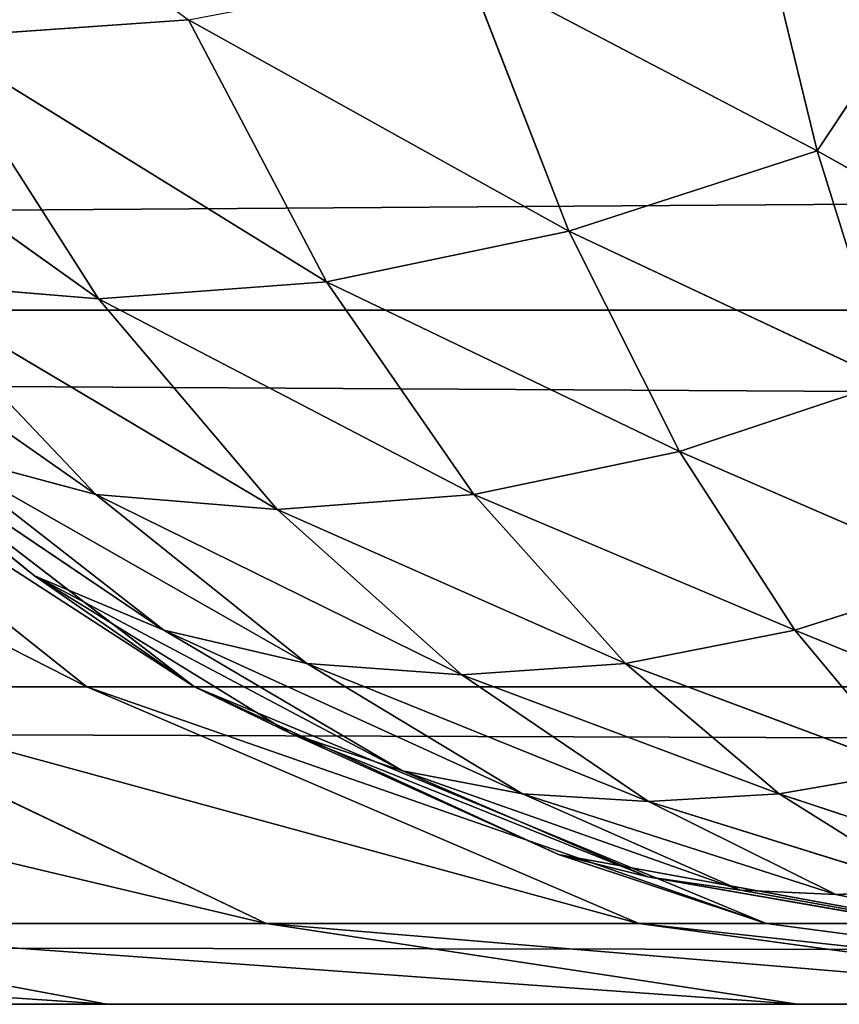
# Model space of a CAD drawing. Extents: x 0 to 1119, y 0 to 1000.
# Drawn here: x 73 to 75, y 0 to 2 of the extents above; entities that cross this region are included whole.
import ezdxf

# ---------------------------------------------------------------- set-up
doc = ezdxf.new("R2010")
doc.units = 0
doc.header["$LTSCALE"] = 25.4
doc.layers.get('0').update_dxf_attribs({"color": 13, "linetype": 'CONTINUOUS'})

# ---------------------------------------------------------------- blocks, each defined once
blk = doc.blocks.new('GRUPUJ_1')
at = {"color": 0}
for p, q in [((75.7106, 3, 0.8038), (75.1529, 2.1602, 1.443)), ((75.7106, 3, 0.8038), (75.1529, 2.1602, 1.443)), ((75.1529, 2.1602, 1.443), (74.9883, 2.8364, 0.9643)), ((75.1529, 2.1602, 1.443), (74.9883, 2.8364, 0.9643)), ((75.1529, 2.1602, 1.443), (74.2647, 2.6262, 1.3059)), ((74.2647, 2.6262, 1.3059), (74.5246, 1.957, 1.7973)), ((74.2647, 2.6262, 1.3059), (74.5246, 1.957, 1.7973)), ((75.1529, 2.1602, 1.443), (74.2647, 2.6262, 1.3059)), ((73.5611, 2.4926, 1.7667), (72.9105, 2.4467, 2.3339)), ((73.5611, 2.4926, 1.7667), (72.9105, 2.4467, 2.3339)), ((73.5611, 2.4926, 1.7667), (73.9105, 1.8292, 2.2391)), ((73.5611, 2.4926, 1.7667), (74.5246, 1.957, 1.7973)), ((73.5611, 2.4926, 1.7667), (74.5246, 1.957, 1.7973)), ((73.5611, 2.4926, 1.7667), (73.9105, 1.8292, 2.2391)), ((72.3433, 2.4926, 2.9845), (73.3336, 1.7855, 2.757)), ((72.3433, 2.4926, 2.9845), (73.3336, 1.7855, 2.757)), ((72.9105, 2.4467, 2.3339), (73.3336, 1.7855, 2.757)), ((72.9105, 2.4467, 2.3339), (73.9105, 1.8292, 2.2391)), ((72.9105, 2.4467, 2.3339), (73.9105, 1.8292, 2.2391)), ((72.9105, 2.4467, 2.3339), (73.3336, 1.7855, 2.757)), ((74.5246, 1.957, 1.7973), (75.1529, 2.1602, 1.443)), ((74.5246, 1.957, 1.7973), (75.1529, 2.1602, 1.443)), ((75.8695, 1.7574, 1.7574), (75.1529, 2.1602, 1.443)), ((75.8695, 1.7574, 1.7574), (75.1529, 2.1602, 1.443)), ((75.3353, 1.5759, 1.9915), (75.1529, 2.1602, 1.443)), ((75.3353, 1.5759, 1.9915), (75.1529, 2.1602, 1.443)), ((72.3739, 1.957, 3.948), (73.3271, 1.2902, 3.7068)), ((72.3739, 1.957, 3.948), (73.3271, 1.2902, 3.7068)), ((73.9105, 1.8292, 2.2391), (74.5246, 1.957, 1.7973)), ((73.9105, 1.8292, 2.2391), (74.5246, 1.957, 1.7973)), ((75.3353, 1.5759, 1.9915), (74.5246, 1.957, 1.7973)), ((74.8047, 1.3997, 2.3415), (74.5246, 1.957, 1.7973)), ((75.3353, 1.5759, 1.9915), (74.5246, 1.957, 1.7973)), ((74.8047, 1.3997, 2.3415), (74.5246, 1.957, 1.7973)), ((73.3271, 1.2902, 3.7068), (72.8156, 1.8292, 3.3339)), ((72.8156, 1.8292, 3.3339), (73.3336, 1.7855, 2.757)), ((73.7862, 1.253, 3.2096), (72.8156, 1.8292, 3.3339)), ((73.3271, 1.2902, 3.7068), (72.8156, 1.8292, 3.3339)), ((73.7862, 1.253, 3.2096), (72.8156, 1.8292, 3.3339)), ((72.8156, 1.8292, 3.3339), (73.3336, 1.7855, 2.757)), ((73.3336, 1.7855, 2.757), (73.9105, 1.8292, 2.2391)), ((73.3336, 1.7855, 2.757), (73.9105, 1.8292, 2.2391)), ((74.8047, 1.3997, 2.3415), (73.9105, 1.8292, 2.2391)), ((74.8047, 1.3997, 2.3415), (73.9105, 1.8292, 2.2391)), ((74.2834, 1.2902, 2.7505), (73.9105, 1.8292, 2.2391)), ((74.2834, 1.2902, 2.7505), (73.9105, 1.8292, 2.2391)), ((74.2834, 1.2902, 2.7505), (73.3336, 1.7855, 2.757)), ((74.2834, 1.2902, 2.7505), (73.3336, 1.7855, 2.757)), ((73.7862, 1.253, 3.2096), (73.3336, 1.7855, 2.757)), ((73.7862, 1.253, 3.2096), (73.3336, 1.7855, 2.757)), ((37.2236, 1.7574, 491.2964), (213.5953, 1.7574, 498.0792)), ((37.2236, 1.7574, 491.2964), (213.5953, 1.7574, 498.0792)), ((73.304, 0.8038, 22.0706), (72.1037, 1.7574, 21.7489)), ((73.304, 0.8038, 22.0706), (72.1037, 1.7574, 21.7489)), ((72.3339, 1.7574, 5.2929), (73.1717, 1.0847, 4.9536)), ((73.5766, 0.8038, 5.5), (72.3339, 1.7574, 5.2929)), ((72.3339, 1.7574, 5.2929), (73.1717, 1.0847, 4.9536)), ((73.5766, 0.8038, 5.5), (72.3339, 1.7574, 5.2929)), ((73.5766, 0.8038, 20), (72.3339, 1.7574, 20)), ((73.5766, 0.8038, 20), (72.3339, 1.7574, 20)), ((72.568, 1.5759, 4.7587), (73.1717, 1.0847, 4.9536)), ((72.568, 1.5759, 4.7587), (73.1717, 1.0847, 4.9536)), ((72.568, 1.5759, 4.7587), (73.4985, 0.9472, 4.5196)), ((72.568, 1.5759, 4.7587), (73.4985, 0.9472, 4.5196)), ((74.8047, 1.3997, 2.3415), (75.3353, 1.5759, 1.9915)), ((74.8047, 1.3997, 2.3415), (75.3353, 1.5759, 1.9915)), ((73.3271, 1.2902, 3.7068), (72.9181, 1.3997, 4.2281)), ((73.3271, 1.2902, 3.7068), (72.9181, 1.3997, 4.2281)), ((73.8609, 0.8625, 4.0911), (72.9181, 1.3997, 4.2281)), ((72.9181, 1.3997, 4.2281), (73.4985, 0.9472, 4.5196)), ((73.8609, 0.8625, 4.0911), (72.9181, 1.3997, 4.2281)), ((72.9181, 1.3997, 4.2281), (73.4985, 0.9472, 4.5196)), ((74.2834, 1.2902, 2.7505), (74.8047, 1.3997, 2.3415)), ((74.2834, 1.2902, 2.7505), (74.8047, 1.3997, 2.3415)), ((75.5302, 1.0847, 2.5951), (74.8047, 1.3997, 2.3415)), ((75.5302, 1.0847, 2.5951), (74.8047, 1.3997, 2.3415)), ((75.0962, 0.9472, 2.9219), (74.8047, 1.3997, 2.3415)), ((75.0962, 0.9472, 2.9219), (74.8047, 1.3997, 2.3415)), ((73.3271, 1.2902, 3.7068), (73.8609, 0.8625, 4.0911)), ((73.3271, 1.2902, 3.7068), (73.8609, 0.8625, 4.0911)), ((73.3271, 1.2902, 3.7068), (74.2531, 0.8339, 3.6766)), ((73.3271, 1.2902, 3.7068), (74.2531, 0.8339, 3.6766)), ((73.3271, 1.2902, 3.7068), (73.7862, 1.253, 3.2096)), ((73.3271, 1.2902, 3.7068), (73.7862, 1.253, 3.2096)), ((73.7862, 1.253, 3.2096), (74.2834, 1.2902, 2.7505)), ((73.7862, 1.253, 3.2096), (74.2834, 1.2902, 2.7505)), ((74.6676, 0.8625, 3.2844), (74.2834, 1.2902, 2.7505)), ((75.0962, 0.9472, 2.9219), (74.2834, 1.2902, 2.7505)), ((75.0962, 0.9472, 2.9219), (74.2834, 1.2902, 2.7505)), ((74.6676, 0.8625, 3.2844), (74.2834, 1.2902, 2.7505)), ((74.6676, 0.8625, 3.2844), (73.7862, 1.253, 3.2096)), ((74.6676, 0.8625, 3.2844), (73.7862, 1.253, 3.2096)), ((74.2531, 0.8339, 3.6766), (73.7862, 1.253, 3.2096)), ((74.2531, 0.8339, 3.6766), (73.7862, 1.253, 3.2096)), ((73.1717, 1.0847, 4.9536), (73.8184, 0.6861, 5.1576)), ((73.1717, 1.0847, 4.9536), (74.1033, 0.5908, 4.8172)), ((73.5766, 0.8038, 5.5), (73.1717, 1.0847, 4.9536)), ((73.1717, 1.0847, 4.9536), (73.8184, 0.6861, 5.1576)), ((73.1717, 1.0847, 4.9536), (73.4985, 0.9472, 4.5196)), ((73.1717, 1.0847, 4.9536), (74.1033, 0.5908, 4.8172)), ((73.1717, 1.0847, 4.9536), (73.4985, 0.9472, 4.5196)), ((73.5766, 0.8038, 5.5), (73.1717, 1.0847, 4.9536)), ((75.5302, 1.0847, 2.5951), (75.0962, 0.9472, 2.9219)), ((75.5302, 1.0847, 2.5951), (75.0962, 0.9472, 2.9219)), ((73.4985, 0.9472, 4.5196), (74.1033, 0.5908, 4.8172)), ((73.4985, 0.9472, 4.5196), (74.4069, 0.5327, 4.4797)), ((73.4985, 0.9472, 4.5196), (73.8609, 0.8625, 4.0911)), ((73.4985, 0.9472, 4.5196), (73.8609, 0.8625, 4.0911)), ((73.4985, 0.9472, 4.5196), (74.1033, 0.5908, 4.8172)), ((73.4985, 0.9472, 4.5196), (74.4069, 0.5327, 4.4797)), ((75.0962, 0.9472, 2.9219), (74.6676, 0.8625, 3.2844)), ((75.0962, 0.9472, 2.9219), (74.6676, 0.8625, 3.2844)), ((75.3938, 0.5908, 3.5267), (75.0962, 0.9472, 2.9219)), ((75.7342, 0.6861, 3.2418), (75.0962, 0.9472, 2.9219)), ((75.7342, 0.6861, 3.2418), (75.0962, 0.9472, 2.9219)), ((75.3938, 0.5908, 3.5267), (75.0962, 0.9472, 2.9219)), ((74.2531, 0.8339, 3.6766), (73.8609, 0.8625, 4.0911)), ((73.8609, 0.8625, 4.0911), (74.4069, 0.5327, 4.4797)), ((74.7259, 0.5132, 4.1493), (73.8609, 0.8625, 4.0911)), ((74.2531, 0.8339, 3.6766), (73.8609, 0.8625, 4.0911)), ((74.7259, 0.5132, 4.1493), (73.8609, 0.8625, 4.0911)), ((73.8609, 0.8625, 4.0911), (74.4069, 0.5327, 4.4797)), ((74.6676, 0.8625, 3.2844), (74.2531, 0.8339, 3.6766)), ((74.6676, 0.8625, 3.2844), (74.2531, 0.8339, 3.6766)), ((75.0563, 0.5327, 3.8303), (74.6676, 0.8625, 3.2844)), ((75.3938, 0.5908, 3.5267), (74.6676, 0.8625, 3.2844)), ((75.3938, 0.5908, 3.5267), (74.6676, 0.8625, 3.2844)), ((75.0563, 0.5327, 3.8303), (74.6676, 0.8625, 3.2844)), ((74.2531, 0.8339, 3.6766), (75.0563, 0.5327, 3.8303)), ((74.2531, 0.8339, 3.6766), (74.7259, 0.5132, 4.1493)), ((74.2531, 0.8339, 3.6766), (74.7259, 0.5132, 4.1493)), ((74.2531, 0.8339, 3.6766), (75.0563, 0.5327, 3.8303)), ((37.3064, 0.8038, 490.0565), (213.608, 0.8038, 496.8366)), ((37.3064, 0.8038, 490.0565), (213.608, 0.8038, 496.8366)), ((73.758, 0.2044, 24.7235), (72.5048, 0.8038, 24)), ((73.304, 0.8038, 22.0706), (72.5048, 0.8038, 24)), ((73.304, 0.8038, 22.0706), (72.5048, 0.8038, 24)), ((73.758, 0.2044, 24.7235), (72.5048, 0.8038, 24)), ((73.5766, 0.8038, 20), (73.304, 0.8038, 22.0706)), ((74.7018, 0.2044, 22.4451), (73.304, 0.8038, 22.0706)), ((74.7018, 0.2044, 22.4451), (73.304, 0.8038, 22.0706)), ((73.5766, 0.8038, 20), (73.304, 0.8038, 22.0706)), ((75.0237, 0.2044, 5.7412), (73.5766, 0.8038, 5.5)), ((73.5766, 0.8038, 5.5), (74.4977, 0.3792, 5.368)), ((73.5766, 0.8038, 5.5), (73.8184, 0.6861, 5.1576)), ((73.5766, 0.8038, 5.5), (74.4977, 0.3792, 5.368)), ((73.5766, 0.8038, 5.5), (73.8184, 0.6861, 5.1576)), ((73.5766, 0.8038, 5.5), (73.5766, 0.8038, 20)), ((75.0237, 0.2044, 5.7412), (73.5766, 0.8038, 5.5)), ((75.0237, 0.2044, 20), (73.5766, 0.8038, 20)), ((73.5766, 0.8038, 5.5), (73.5766, 0.8038, 20)), ((75.0237, 0.2044, 20), (73.5766, 0.8038, 20)), ((74.1033, 0.5908, 4.8172), (73.8184, 0.6861, 5.1576)), ((73.8184, 0.6861, 5.1576), (74.4977, 0.3792, 5.368)), ((73.8184, 0.6861, 5.1576), (74.7244, 0.3231, 5.1181)), ((74.1033, 0.5908, 4.8172), (73.8184, 0.6861, 5.1576)), ((73.8184, 0.6861, 5.1576), (74.4977, 0.3792, 5.368)), ((73.8184, 0.6861, 5.1576), (74.7244, 0.3231, 5.1181)), ((74.4069, 0.5327, 4.4797), (74.1033, 0.5908, 4.8172)), ((74.1033, 0.5908, 4.8172), (74.7244, 0.3231, 5.1181)), ((74.1033, 0.5908, 4.8172), (74.959, 0.2891, 4.8693)), ((74.1033, 0.5908, 4.8172), (74.959, 0.2891, 4.8693)), ((74.4069, 0.5327, 4.4797), (74.1033, 0.5908, 4.8172)), ((74.1033, 0.5908, 4.8172), (74.7244, 0.3231, 5.1181)), ((75.3938, 0.5908, 3.5267), (75.0563, 0.5327, 3.8303)), ((75.3938, 0.5908, 3.5267), (75.0563, 0.5327, 3.8303)), ((74.7259, 0.5132, 4.1493), (74.4069, 0.5327, 4.4797)), ((74.4069, 0.5327, 4.4797), (74.959, 0.2891, 4.8693)), ((74.4069, 0.5327, 4.4797), (75.2001, 0.2777, 4.6235)), ((74.4069, 0.5327, 4.4797), (74.959, 0.2891, 4.8693)), ((74.4069, 0.5327, 4.4797), (75.2001, 0.2777, 4.6235)), ((74.7259, 0.5132, 4.1493), (74.4069, 0.5327, 4.4797)), ((75.0563, 0.5327, 3.8303), (74.7259, 0.5132, 4.1493)), ((75.0563, 0.5327, 3.8303), (74.7259, 0.5132, 4.1493)), ((75.0563, 0.5327, 3.8303), (75.4459, 0.2891, 4.3825)), ((75.0563, 0.5327, 3.8303), (75.6947, 0.3231, 4.1478)), ((75.0563, 0.5327, 3.8303), (75.4459, 0.2891, 4.3825)), ((75.0563, 0.5327, 3.8303), (75.6947, 0.3231, 4.1478)), ((75.4459, 0.2891, 4.3825), (74.7259, 0.5132, 4.1493)), ((74.7259, 0.5132, 4.1493), (75.2001, 0.2777, 4.6235)), ((75.4459, 0.2891, 4.3825), (74.7259, 0.5132, 4.1493)), ((74.7259, 0.5132, 4.1493), (75.2001, 0.2777, 4.6235)), ((75.0237, 0.2044, 5.7412), (74.4977, 0.3792, 5.368)), ((75.0237, 0.2044, 5.7412), (74.4977, 0.3792, 5.368)), ((74.4977, 0.3792, 5.368), (76.5766, 0, 6)), ((74.4977, 0.3792, 5.368), (76.5766, 0, 6)), ((74.4977, 0.3792, 5.368), (74.7244, 0.3231, 5.1181)), ((74.4977, 0.3792, 5.368), (74.7244, 0.3231, 5.1181)), ((74.7244, 0.3231, 5.1181), (74.959, 0.2891, 4.8693)), ((76.5766, 0, 6), (74.7244, 0.3231, 5.1181)), ((74.7244, 0.3231, 5.1181), (74.959, 0.2891, 4.8693)), ((76.5766, 0, 6), (74.7244, 0.3231, 5.1181)), ((74.959, 0.2891, 4.8693), (75.2001, 0.2777, 4.6235)), ((76.5766, 0, 6), (74.959, 0.2891, 4.8693)), ((76.5766, 0, 6), (74.959, 0.2891, 4.8693)), ((74.959, 0.2891, 4.8693), (75.2001, 0.2777, 4.6235)), ((75.2001, 0.2777, 4.6235), (75.4459, 0.2891, 4.3825)), ((75.2001, 0.2777, 4.6235), (75.4459, 0.2891, 4.3825)), ((76.5766, 0, 6), (75.2001, 0.2777, 4.6235)), ((76.5766, 0, 6), (75.2001, 0.2777, 4.6235)), ((154.8888, 0, 492.6834), (37.4028, 0.2044, 488.6126)), ((213.6228, 0.2044, 495.3896), (37.4028, 0.2044, 488.6126)), ((154.8888, 0, 492.6834), (37.4028, 0.2044, 488.6126)), ((213.6228, 0.2044, 495.3896), (37.4028, 0.2044, 488.6126)), ((73.758, 0.2044, 24.7235), (72.2567, 0.2044, 26.6801)), ((73.3548, 0, 27.7782), (72.2567, 0.2044, 26.6801)), ((73.758, 0.2044, 24.7235), (72.2567, 0.2044, 26.6801)), ((73.3548, 0, 27.7782), (72.2567, 0.2044, 26.6801)), ((74.7018, 0.2044, 22.4451), (73.758, 0.2044, 24.7235)), ((75.1029, 0, 25.5), (73.758, 0.2044, 24.7235)), ((74.7018, 0.2044, 22.4451), (73.758, 0.2044, 24.7235)), ((75.1029, 0, 25.5), (73.758, 0.2044, 24.7235)), ((75.0237, 0.2044, 20), (74.7018, 0.2044, 22.4451)), ((76.2018, 0, 22.847), (74.7018, 0.2044, 22.4451)), ((76.2018, 0, 22.847), (74.7018, 0.2044, 22.4451)), ((75.0237, 0.2044, 20), (74.7018, 0.2044, 22.4451)), ((76.5766, 0, 6), (75.0237, 0.2044, 5.7412)), ((76.5766, 0, 6), (75.0237, 0.2044, 5.7412)), ((76.5766, 0, 20), (75.0237, 0.2044, 20)), ((75.0237, 0.2044, 5.7412), (75.0237, 0.2044, 20)), ((75.0237, 0.2044, 5.7412), (75.0237, 0.2044, 20)), ((76.5766, 0, 20), (75.0237, 0.2044, 20)), ((154.8888, 0, 492.6834), (37.5062, 0, 487.0632)), ((154.8888, 0, 492.6834), (37.5062, 0, 487.0632)), ((71.0766, 0, 29.5263), (73.3548, 0, 27.7782)), ((71.0766, 0, 29.5263), (73.3548, 0, 27.7782)), ((73.3548, 0, 27.7782), (75.1029, 0, 25.5)), ((73.3548, 0, 27.7782), (75.1029, 0, 25.5)), ((75.1029, 0, 25.5), (76.2018, 0, 22.847)), ((75.1029, 0, 25.5), (76.2018, 0, 22.847))]:
    blk.add_line(p, q, dxfattribs=at)
at = {"color": 7}
mesh = blk.add_polyface(dxfattribs=at)
corners = [(73.5611, 2.4926, 1.7667), (72.9105, 2.4467, 2.3339), (72.5398, 3.2456, 1.9633)]
mesh.append_faces([[corners[k] for k in face] for face in [(0, 1, 2)]], dxfattribs={"color": 7})
mesh = blk.add_polyface(dxfattribs=at)
corners = [(37.2236, 1.7574, 491.2964), (213.5855, 3, 499.0326), (37.1601, 3, 492.2478), (213.5953, 1.7574, 498.0792)]
mesh.append_faces([[corners[k] for k in face] for face in [(0, 1, 2), (1, 0, 3)]], dxfattribs={"vtx0": -1, "color": 7})
mesh = blk.add_polyface(dxfattribs=at)
corners = [(75.7106, 3, 0.8038), (75.1529, 2.1602, 1.443), (74.9883, 2.8364, 0.9643)]
mesh.append_faces([[corners[k] for k in face] for face in [(0, 1, 2)]], dxfattribs={"color": 7})
mesh = blk.add_polyface(dxfattribs=at)
corners = [(75.8695, 1.7574, 1.7574), (75.1529, 2.1602, 1.443), (75.7106, 3, 0.8038)]
mesh.append_faces([[corners[k] for k in face] for face in [(0, 1, 2)]], dxfattribs={"color": 7})
mesh = blk.add_polyface(dxfattribs=at)
corners = [(75.1529, 2.1602, 1.443), (74.2647, 2.6262, 1.3059), (74.9883, 2.8364, 0.9643)]
mesh.append_faces([[corners[k] for k in face] for face in [(0, 1, 2)]], dxfattribs={"color": 7})
mesh = blk.add_polyface(dxfattribs=at)
corners = [(74.5246, 1.957, 1.7973), (73.5611, 2.4926, 1.7667), (74.2647, 2.6262, 1.3059)]
mesh.append_faces([[corners[k] for k in face] for face in [(0, 1, 2)]], dxfattribs={"color": 7})
mesh = blk.add_polyface(dxfattribs=at)
corners = [(75.1529, 2.1602, 1.443), (74.5246, 1.957, 1.7973), (74.2647, 2.6262, 1.3059)]
mesh.append_faces([[corners[k] for k in face] for face in [(0, 1, 2)]], dxfattribs={"color": 7})
mesh = blk.add_polyface(dxfattribs=at)
corners = [(72.9105, 2.4467, 2.3339), (73.5611, 2.4926, 1.7667), (73.9105, 1.8292, 2.2391)]
mesh.append_faces([[corners[k] for k in face] for face in [(0, 1, 2)]], dxfattribs={"color": 7})
mesh = blk.add_polyface(dxfattribs=at)
corners = [(74.5246, 1.957, 1.7973), (73.9105, 1.8292, 2.2391), (73.5611, 2.4926, 1.7667)]
mesh.append_faces([[corners[k] for k in face] for face in [(0, 1, 2)]], dxfattribs={"color": 7})
mesh = blk.add_polyface(dxfattribs=at)
corners = [(72.8156, 1.8292, 3.3339), (72.3433, 2.4926, 2.9845), (73.3336, 1.7855, 2.757)]
mesh.append_faces([[corners[k] for k in face] for face in [(0, 1, 2)]], dxfattribs={"color": 7})
mesh = blk.add_polyface(dxfattribs=at)
corners = [(72.3433, 2.4926, 2.9845), (72.9105, 2.4467, 2.3339), (73.3336, 1.7855, 2.757)]
mesh.append_faces([[corners[k] for k in face] for face in [(0, 1, 2)]], dxfattribs={"color": 7})
mesh = blk.add_polyface(dxfattribs=at)
corners = [(73.3336, 1.7855, 2.757), (72.9105, 2.4467, 2.3339), (73.9105, 1.8292, 2.2391)]
mesh.append_faces([[corners[k] for k in face] for face in [(0, 1, 2)]], dxfattribs={"color": 7})
mesh = blk.add_polyface(dxfattribs=at)
corners = [(75.3353, 1.5759, 1.9915), (74.5246, 1.957, 1.7973), (75.1529, 2.1602, 1.443)]
mesh.append_faces([[corners[k] for k in face] for face in [(0, 1, 2)]], dxfattribs={"color": 7})
mesh = blk.add_polyface(dxfattribs=at)
corners = [(75.8695, 1.7574, 1.7574), (75.3353, 1.5759, 1.9915), (75.1529, 2.1602, 1.443)]
mesh.append_faces([[corners[k] for k in face] for face in [(0, 1, 2)]], dxfattribs={"color": 7})
mesh = blk.add_polyface(dxfattribs=at)
corners = [(72.9181, 1.3997, 4.2281), (72.3739, 1.957, 3.948), (73.3271, 1.2902, 3.7068)]
mesh.append_faces([[corners[k] for k in face] for face in [(0, 1, 2)]], dxfattribs={"color": 7})
mesh = blk.add_polyface(dxfattribs=at)
corners = [(72.3739, 1.957, 3.948), (72.8156, 1.8292, 3.3339), (73.3271, 1.2902, 3.7068)]
mesh.append_faces([[corners[k] for k in face] for face in [(0, 1, 2)]], dxfattribs={"color": 7})
mesh = blk.add_polyface(dxfattribs=at)
corners = [(74.8047, 1.3997, 2.3415), (73.9105, 1.8292, 2.2391), (74.5246, 1.957, 1.7973)]
mesh.append_faces([[corners[k] for k in face] for face in [(0, 1, 2)]], dxfattribs={"color": 7})
mesh = blk.add_polyface(dxfattribs=at)
corners = [(74.8047, 1.3997, 2.3415), (74.5246, 1.957, 1.7973), (75.3353, 1.5759, 1.9915)]
mesh.append_faces([[corners[k] for k in face] for face in [(0, 1, 2)]], dxfattribs={"color": 7})
mesh = blk.add_polyface(dxfattribs=at)
corners = [(73.3271, 1.2902, 3.7068), (72.8156, 1.8292, 3.3339), (73.7862, 1.253, 3.2096)]
mesh.append_faces([[corners[k] for k in face] for face in [(0, 1, 2)]], dxfattribs={"color": 7})
mesh = blk.add_polyface(dxfattribs=at)
corners = [(72.8156, 1.8292, 3.3339), (73.3336, 1.7855, 2.757), (73.7862, 1.253, 3.2096)]
mesh.append_faces([[corners[k] for k in face] for face in [(0, 1, 2)]], dxfattribs={"color": 7})
mesh = blk.add_polyface(dxfattribs=at)
corners = [(73.3336, 1.7855, 2.757), (73.9105, 1.8292, 2.2391), (74.2834, 1.2902, 2.7505)]
mesh.append_faces([[corners[k] for k in face] for face in [(0, 1, 2)]], dxfattribs={"color": 7})
mesh = blk.add_polyface(dxfattribs=at)
corners = [(74.2834, 1.2902, 2.7505), (73.9105, 1.8292, 2.2391), (74.8047, 1.3997, 2.3415)]
mesh.append_faces([[corners[k] for k in face] for face in [(0, 1, 2)]], dxfattribs={"color": 7})
mesh = blk.add_polyface(dxfattribs=at)
corners = [(73.7862, 1.253, 3.2096), (73.3336, 1.7855, 2.757), (74.2834, 1.2902, 2.7505)]
mesh.append_faces([[corners[k] for k in face] for face in [(0, 1, 2)]], dxfattribs={"color": 7})
mesh = blk.add_polyface(dxfattribs=at)
corners = [(213.608, 0.8038, 496.8366), (37.2236, 1.7574, 491.2964), (37.3064, 0.8038, 490.0565), (213.5953, 1.7574, 498.0792)]
mesh.append_faces([[corners[k] for k in face] for face in [(0, 1, 2), (1, 0, 3)]], dxfattribs={"vtx0": -1, "color": 7})
mesh = blk.add_polyface(dxfattribs=at)
corners = [(73.304, 0.8038, 22.0706), (71.4286, 1.7574, 23.3787), (72.1037, 1.7574, 21.7489), (72.5048, 0.8038, 24)]
mesh.append_faces([[corners[k] for k in face] for face in [(0, 1, 2), (1, 0, 3)]], dxfattribs={"vtx0": -1, "color": 7})
mesh = blk.add_polyface(dxfattribs=at)
corners = [(73.5766, 0.8038, 20), (72.1037, 1.7574, 21.7489), (72.3339, 1.7574, 20), (73.304, 0.8038, 22.0706)]
mesh.append_faces([[corners[k] for k in face] for face in [(0, 1, 2), (1, 0, 3)]], dxfattribs={"vtx0": -1, "color": 7})
mesh = blk.add_polyface(dxfattribs=at)
corners = [(72.3339, 1.7574, 5.2929), (72.568, 1.5759, 4.7587), (73.1717, 1.0847, 4.9536)]
mesh.append_faces([[corners[k] for k in face] for face in [(0, 1, 2)]], dxfattribs={"color": 7})
mesh = blk.add_polyface(dxfattribs=at)
corners = [(73.5766, 0.8038, 5.5), (72.3339, 1.7574, 5.2929), (73.1717, 1.0847, 4.9536)]
mesh.append_faces([[corners[k] for k in face] for face in [(0, 1, 2)]], dxfattribs={"color": 7})
mesh = blk.add_polyface(dxfattribs=at)
corners = [(73.5766, 0.8038, 5.5), (72.3339, 1.7574, 20), (72.3339, 1.7574, 5.2929), (73.5766, 0.8038, 20)]
mesh.append_faces([[corners[k] for k in face] for face in [(0, 1, 2), (1, 0, 3)]], dxfattribs={"vtx0": -1, "color": 7})
mesh = blk.add_polyface(dxfattribs=at)
corners = [(73.1717, 1.0847, 4.9536), (72.568, 1.5759, 4.7587), (73.4985, 0.9472, 4.5196)]
mesh.append_faces([[corners[k] for k in face] for face in [(0, 1, 2)]], dxfattribs={"color": 7})
mesh = blk.add_polyface(dxfattribs=at)
corners = [(72.568, 1.5759, 4.7587), (72.9181, 1.3997, 4.2281), (73.4985, 0.9472, 4.5196)]
mesh.append_faces([[corners[k] for k in face] for face in [(0, 1, 2)]], dxfattribs={"color": 7})
mesh = blk.add_polyface(dxfattribs=at)
corners = [(75.5302, 1.0847, 2.5951), (74.8047, 1.3997, 2.3415), (75.3353, 1.5759, 1.9915)]
mesh.append_faces([[corners[k] for k in face] for face in [(0, 1, 2)]], dxfattribs={"color": 7})
mesh = blk.add_polyface(dxfattribs=at)
corners = [(72.9181, 1.3997, 4.2281), (73.3271, 1.2902, 3.7068), (73.8609, 0.8625, 4.0911)]
mesh.append_faces([[corners[k] for k in face] for face in [(0, 1, 2)]], dxfattribs={"color": 7})
mesh = blk.add_polyface(dxfattribs=at)
corners = [(73.4985, 0.9472, 4.5196), (72.9181, 1.3997, 4.2281), (73.8609, 0.8625, 4.0911)]
mesh.append_faces([[corners[k] for k in face] for face in [(0, 1, 2)]], dxfattribs={"color": 7})
mesh = blk.add_polyface(dxfattribs=at)
corners = [(75.0962, 0.9472, 2.9219), (74.2834, 1.2902, 2.7505), (74.8047, 1.3997, 2.3415)]
mesh.append_faces([[corners[k] for k in face] for face in [(0, 1, 2)]], dxfattribs={"color": 7})
mesh = blk.add_polyface(dxfattribs=at)
corners = [(75.0962, 0.9472, 2.9219), (74.8047, 1.3997, 2.3415), (75.5302, 1.0847, 2.5951)]
mesh.append_faces([[corners[k] for k in face] for face in [(0, 1, 2)]], dxfattribs={"color": 7})
mesh = blk.add_polyface(dxfattribs=at)
corners = [(73.8609, 0.8625, 4.0911), (73.3271, 1.2902, 3.7068), (74.2531, 0.8339, 3.6766)]
mesh.append_faces([[corners[k] for k in face] for face in [(0, 1, 2)]], dxfattribs={"color": 7})
mesh = blk.add_polyface(dxfattribs=at)
corners = [(73.3271, 1.2902, 3.7068), (73.7862, 1.253, 3.2096), (74.2531, 0.8339, 3.6766)]
mesh.append_faces([[corners[k] for k in face] for face in [(0, 1, 2)]], dxfattribs={"color": 7})
mesh = blk.add_polyface(dxfattribs=at)
corners = [(74.6676, 0.8625, 3.2844), (73.7862, 1.253, 3.2096), (74.2834, 1.2902, 2.7505)]
mesh.append_faces([[corners[k] for k in face] for face in [(0, 1, 2)]], dxfattribs={"color": 7})
mesh = blk.add_polyface(dxfattribs=at)
corners = [(74.6676, 0.8625, 3.2844), (74.2834, 1.2902, 2.7505), (75.0962, 0.9472, 2.9219)]
mesh.append_faces([[corners[k] for k in face] for face in [(0, 1, 2)]], dxfattribs={"color": 7})
mesh = blk.add_polyface(dxfattribs=at)
corners = [(74.2531, 0.8339, 3.6766), (73.7862, 1.253, 3.2096), (74.6676, 0.8625, 3.2844)]
mesh.append_faces([[corners[k] for k in face] for face in [(0, 1, 2)]], dxfattribs={"color": 7})
mesh = blk.add_polyface(dxfattribs=at)
corners = [(73.8184, 0.6861, 5.1576), (73.1717, 1.0847, 4.9536), (74.1033, 0.5908, 4.8172)]
mesh.append_faces([[corners[k] for k in face] for face in [(0, 1, 2)]], dxfattribs={"color": 7})
mesh = blk.add_polyface(dxfattribs=at)
corners = [(73.5766, 0.8038, 5.5), (73.1717, 1.0847, 4.9536), (73.8184, 0.6861, 5.1576)]
mesh.append_faces([[corners[k] for k in face] for face in [(0, 1, 2)]], dxfattribs={"color": 7})
mesh = blk.add_polyface(dxfattribs=at)
corners = [(73.1717, 1.0847, 4.9536), (73.4985, 0.9472, 4.5196), (74.1033, 0.5908, 4.8172)]
mesh.append_faces([[corners[k] for k in face] for face in [(0, 1, 2)]], dxfattribs={"color": 7})
mesh = blk.add_polyface(dxfattribs=at)
corners = [(75.7342, 0.6861, 3.2418), (75.0962, 0.9472, 2.9219), (75.5302, 1.0847, 2.5951)]
mesh.append_faces([[corners[k] for k in face] for face in [(0, 1, 2)]], dxfattribs={"color": 7})
mesh = blk.add_polyface(dxfattribs=at)
corners = [(73.4985, 0.9472, 4.5196), (73.8609, 0.8625, 4.0911), (74.4069, 0.5327, 4.4797)]
mesh.append_faces([[corners[k] for k in face] for face in [(0, 1, 2)]], dxfattribs={"color": 7})
mesh = blk.add_polyface(dxfattribs=at)
corners = [(74.1033, 0.5908, 4.8172), (73.4985, 0.9472, 4.5196), (74.4069, 0.5327, 4.4797)]
mesh.append_faces([[corners[k] for k in face] for face in [(0, 1, 2)]], dxfattribs={"color": 7})
mesh = blk.add_polyface(dxfattribs=at)
corners = [(75.3938, 0.5908, 3.5267), (74.6676, 0.8625, 3.2844), (75.0962, 0.9472, 2.9219)]
mesh.append_faces([[corners[k] for k in face] for face in [(0, 1, 2)]], dxfattribs={"color": 7})
mesh = blk.add_polyface(dxfattribs=at)
corners = [(75.3938, 0.5908, 3.5267), (75.0962, 0.9472, 2.9219), (75.7342, 0.6861, 3.2418)]
mesh.append_faces([[corners[k] for k in face] for face in [(0, 1, 2)]], dxfattribs={"color": 7})
mesh = blk.add_polyface(dxfattribs=at)
corners = [(74.4069, 0.5327, 4.4797), (73.8609, 0.8625, 4.0911), (74.7259, 0.5132, 4.1493)]
mesh.append_faces([[corners[k] for k in face] for face in [(0, 1, 2)]], dxfattribs={"color": 7})
mesh = blk.add_polyface(dxfattribs=at)
corners = [(74.7259, 0.5132, 4.1493), (73.8609, 0.8625, 4.0911), (74.2531, 0.8339, 3.6766)]
mesh.append_faces([[corners[k] for k in face] for face in [(0, 1, 2)]], dxfattribs={"color": 7})
mesh = blk.add_polyface(dxfattribs=at)
corners = [(75.0563, 0.5327, 3.8303), (74.2531, 0.8339, 3.6766), (74.6676, 0.8625, 3.2844)]
mesh.append_faces([[corners[k] for k in face] for face in [(0, 1, 2)]], dxfattribs={"color": 7})
mesh = blk.add_polyface(dxfattribs=at)
corners = [(75.0563, 0.5327, 3.8303), (74.6676, 0.8625, 3.2844), (75.3938, 0.5908, 3.5267)]
mesh.append_faces([[corners[k] for k in face] for face in [(0, 1, 2)]], dxfattribs={"color": 7})
mesh = blk.add_polyface(dxfattribs=at)
corners = [(74.7259, 0.5132, 4.1493), (74.2531, 0.8339, 3.6766), (75.0563, 0.5327, 3.8303)]
mesh.append_faces([[corners[k] for k in face] for face in [(0, 1, 2)]], dxfattribs={"color": 7})
mesh = blk.add_polyface(dxfattribs=at)
corners = [(213.6228, 0.2044, 495.3896), (37.3064, 0.8038, 490.0565), (37.4028, 0.2044, 488.6126), (213.608, 0.8038, 496.8366)]
mesh.append_faces([[corners[k] for k in face] for face in [(0, 1, 2), (1, 0, 3)]], dxfattribs={"vtx0": -1, "color": 7})
mesh = blk.add_polyface(dxfattribs=at)
corners = [(73.758, 0.2044, 24.7235), (71.2334, 0.8038, 25.6569), (72.5048, 0.8038, 24), (72.2567, 0.2044, 26.6801)]
mesh.append_faces([[corners[k] for k in face] for face in [(0, 1, 2), (1, 0, 3)]], dxfattribs={"vtx0": -1, "color": 7})
mesh = blk.add_polyface(dxfattribs=at)
corners = [(74.7018, 0.2044, 22.4451), (72.5048, 0.8038, 24), (73.304, 0.8038, 22.0706), (73.758, 0.2044, 24.7235)]
mesh.append_faces([[corners[k] for k in face] for face in [(0, 1, 2), (1, 0, 3)]], dxfattribs={"vtx0": -1, "color": 7})
mesh = blk.add_polyface(dxfattribs=at)
corners = [(75.0237, 0.2044, 20), (73.304, 0.8038, 22.0706), (73.5766, 0.8038, 20), (74.7018, 0.2044, 22.4451)]
mesh.append_faces([[corners[k] for k in face] for face in [(0, 1, 2), (1, 0, 3)]], dxfattribs={"vtx0": -1, "color": 7})
mesh = blk.add_polyface(dxfattribs=at)
corners = [(75.0237, 0.2044, 5.7412), (73.5766, 0.8038, 5.5), (74.4977, 0.3792, 5.368)]
mesh.append_faces([[corners[k] for k in face] for face in [(0, 1, 2)]], dxfattribs={"color": 7})
mesh = blk.add_polyface(dxfattribs=at)
corners = [(73.5766, 0.8038, 5.5), (73.8184, 0.6861, 5.1576), (74.4977, 0.3792, 5.368)]
mesh.append_faces([[corners[k] for k in face] for face in [(0, 1, 2)]], dxfattribs={"color": 7})
mesh = blk.add_polyface(dxfattribs=at)
corners = [(75.0237, 0.2044, 5.7412), (73.5766, 0.8038, 20), (73.5766, 0.8038, 5.5), (75.0237, 0.2044, 20)]
mesh.append_faces([[corners[k] for k in face] for face in [(0, 1, 2), (1, 0, 3)]], dxfattribs={"vtx0": -1, "color": 7})
mesh = blk.add_polyface(dxfattribs=at)
corners = [(73.8184, 0.6861, 5.1576), (74.1033, 0.5908, 4.8172), (74.7244, 0.3231, 5.1181)]
mesh.append_faces([[corners[k] for k in face] for face in [(0, 1, 2)]], dxfattribs={"color": 7})
mesh = blk.add_polyface(dxfattribs=at)
corners = [(74.4977, 0.3792, 5.368), (73.8184, 0.6861, 5.1576), (74.7244, 0.3231, 5.1181)]
mesh.append_faces([[corners[k] for k in face] for face in [(0, 1, 2)]], dxfattribs={"color": 7})
mesh = blk.add_polyface(dxfattribs=at)
corners = [(74.7244, 0.3231, 5.1181), (74.1033, 0.5908, 4.8172), (74.959, 0.2891, 4.8693)]
mesh.append_faces([[corners[k] for k in face] for face in [(0, 1, 2)]], dxfattribs={"color": 7})
mesh = blk.add_polyface(dxfattribs=at)
corners = [(74.959, 0.2891, 4.8693), (74.1033, 0.5908, 4.8172), (74.4069, 0.5327, 4.4797)]
mesh.append_faces([[corners[k] for k in face] for face in [(0, 1, 2)]], dxfattribs={"color": 7})
mesh = blk.add_polyface(dxfattribs=at)
corners = [(75.6947, 0.3231, 4.1478), (75.0563, 0.5327, 3.8303), (75.3938, 0.5908, 3.5267)]
mesh.append_faces([[corners[k] for k in face] for face in [(0, 1, 2)]], dxfattribs={"color": 7})
mesh = blk.add_polyface(dxfattribs=at)
corners = [(74.959, 0.2891, 4.8693), (74.4069, 0.5327, 4.4797), (75.2001, 0.2777, 4.6235)]
mesh.append_faces([[corners[k] for k in face] for face in [(0, 1, 2)]], dxfattribs={"color": 7})
mesh = blk.add_polyface(dxfattribs=at)
corners = [(75.2001, 0.2777, 4.6235), (74.4069, 0.5327, 4.4797), (74.7259, 0.5132, 4.1493)]
mesh.append_faces([[corners[k] for k in face] for face in [(0, 1, 2)]], dxfattribs={"color": 7})
mesh = blk.add_polyface(dxfattribs=at)
corners = [(75.4459, 0.2891, 4.3825), (74.7259, 0.5132, 4.1493), (75.0563, 0.5327, 3.8303)]
mesh.append_faces([[corners[k] for k in face] for face in [(0, 1, 2)]], dxfattribs={"color": 7})
mesh = blk.add_polyface(dxfattribs=at)
corners = [(75.4459, 0.2891, 4.3825), (75.0563, 0.5327, 3.8303), (75.6947, 0.3231, 4.1478)]
mesh.append_faces([[corners[k] for k in face] for face in [(0, 1, 2)]], dxfattribs={"color": 7})
mesh = blk.add_polyface(dxfattribs=at)
corners = [(75.2001, 0.2777, 4.6235), (74.7259, 0.5132, 4.1493), (75.4459, 0.2891, 4.3825)]
mesh.append_faces([[corners[k] for k in face] for face in [(0, 1, 2)]], dxfattribs={"color": 7})
mesh = blk.add_polyface(dxfattribs=at)
corners = [(76.5766, 0, 6), (75.0237, 0.2044, 5.7412), (74.4977, 0.3792, 5.368)]
mesh.append_faces([[corners[k] for k in face] for face in [(0, 1, 2)]], dxfattribs={"color": 7})
mesh = blk.add_polyface(dxfattribs=at)
corners = [(76.5766, 0, 6), (74.4977, 0.3792, 5.368), (74.7244, 0.3231, 5.1181)]
mesh.append_faces([[corners[k] for k in face] for face in [(0, 1, 2)]], dxfattribs={"color": 7})
mesh = blk.add_polyface(dxfattribs=at)
corners = [(76.5766, 0, 6), (74.7244, 0.3231, 5.1181), (74.959, 0.2891, 4.8693)]
mesh.append_faces([[corners[k] for k in face] for face in [(0, 1, 2)]], dxfattribs={"color": 7})
mesh = blk.add_polyface(dxfattribs=at)
corners = [(76.5766, 0, 6), (74.959, 0.2891, 4.8693), (75.2001, 0.2777, 4.6235)]
mesh.append_faces([[corners[k] for k in face] for face in [(0, 1, 2)]], dxfattribs={"color": 7})
mesh = blk.add_polyface(dxfattribs=at)
corners = [(76.5766, 0, 6), (75.2001, 0.2777, 4.6235), (75.4459, 0.2891, 4.3825)]
mesh.append_faces([[corners[k] for k in face] for face in [(0, 1, 2)]], dxfattribs={"color": 7})
mesh = blk.add_polyface(dxfattribs=at)
corners = [(154.8888, 0, 492.6834), (37.4028, 0.2044, 488.6126), (37.5062, 0, 487.0632)]
mesh.append_faces([[corners[k] for k in face] for face in [(0, 1, 2)]], dxfattribs={"color": 7})
mesh = blk.add_polyface(dxfattribs=at)
corners = [(213.6228, 0.2044, 495.3896), (37.4028, 0.2044, 488.6126), (154.8888, 0, 492.6834)]
mesh.append_faces([[corners[k] for k in face] for face in [(0, 1, 2)]], dxfattribs={"color": 7})
mesh = blk.add_polyface(dxfattribs=at)
corners = [(73.3548, 0, 27.7782), (70.3001, 0.2044, 28.1814), (72.2567, 0.2044, 26.6801), (71.0766, 0, 29.5263)]
mesh.append_faces([[corners[k] for k in face] for face in [(0, 1, 2), (1, 0, 3)]], dxfattribs={"vtx0": -1, "color": 7})
mesh = blk.add_polyface(dxfattribs=at)
corners = [(75.1029, 0, 25.5), (72.2567, 0.2044, 26.6801), (73.758, 0.2044, 24.7235), (73.3548, 0, 27.7782)]
mesh.append_faces([[corners[k] for k in face] for face in [(0, 1, 2), (1, 0, 3)]], dxfattribs={"vtx0": -1, "color": 7})
mesh = blk.add_polyface(dxfattribs=at)
corners = [(76.2018, 0, 22.847), (73.758, 0.2044, 24.7235), (74.7018, 0.2044, 22.4451), (75.1029, 0, 25.5)]
mesh.append_faces([[corners[k] for k in face] for face in [(0, 1, 2), (1, 0, 3)]], dxfattribs={"vtx0": -1, "color": 7})
mesh = blk.add_polyface(dxfattribs=at)
corners = [(76.5766, 0, 20), (74.7018, 0.2044, 22.4451), (75.0237, 0.2044, 20), (76.2018, 0, 22.847)]
mesh.append_faces([[corners[k] for k in face] for face in [(0, 1, 2), (1, 0, 3)]], dxfattribs={"vtx0": -1, "color": 7})
mesh = blk.add_polyface(dxfattribs=at)
corners = [(76.5766, 0, 6), (75.0237, 0.2044, 20), (75.0237, 0.2044, 5.7412), (76.5766, 0, 20)]
mesh.append_faces([[corners[k] for k in face] for face in [(0, 1, 2), (1, 0, 3)]], dxfattribs={"vtx0": -1, "color": 7})
mesh = blk.add_polyface(dxfattribs=at)
corners = [(1041.9959, 0, 6), (76.5766, 0, 20), (76.5766, 0, 6), (1041.9959, 0, 20), (76.2018, 0, 22.847), (1042.3708, 0, 22.847), (75.1029, 0, 25.5), (1043.4697, 0, 25.5), (73.3548, 0, 27.7782), (1045.2178, 0, 27.7782), (71.0766, 0, 29.5263), (1047.4959, 0, 29.5263), (68.4236, 0, 30.6252), (1050.1489, 0, 30.6252), (65.5766, 0, 31), (1052.9959, 0, 31), (53.5928, 0, 31.1184), (54.559, 0, 31), (1064.0136, 0, 31), (1064.9797, 0, 31.1184), (52.6839, 0, 31.4667), (1065.8886, 0, 31.4667), (51.886, 0, 32.0242), (1066.6865, 0, 32.0242), (51.2464, 0, 32.7579), (1067.3261, 0, 32.7579), (50.8029, 0, 33.6244), (1067.7696, 0, 33.6244), (50.5819, 0, 34.5724), (1067.9906, 0, 34.5724), (5.9656, 0, 449.5037), (1112.5259, 0, 448.6506), (1112.6096, 0, 449.5034), (1112.6211, 0, 449.6386), (6.0279, 0, 457.3123), (1112.6211, 0, 456.6387), (1110.8935, 0, 464.369), (7.8701, 0, 464.9007), (1107.424, 0, 471.4899), (11.395, 0, 471.8687), (1102.401, 0, 477.6147), (16.4167, 0, 477.8487), (1096.0971, 0, 482.411), (22.6703, 0, 482.5253), (1088.8545, 0, 485.6185), (29.826, 0, 485.6518), (1081.0663, 0, 487.0632), (37.5062, 0, 487.0632), (389.8728, 0, 490.6657), (154.8888, 0, 492.6834), (272.3998, 0, 493.8848), (728.6997, 0, 490.6657), (963.6837, 0, 492.6834), (846.1727, 0, 493.8848), (396.3632, 0, 491.1817), (722.2093, 0, 491.1817), (402.5219, 0, 493.294), (716.0507, 0, 493.294), (407.9626, 0, 496.8702), (710.6099, 0, 496.8702), (412.3443, 0, 501.686), (706.2282, 0, 501.686), (415.3922, 0, 507.4395), (703.1803, 0, 507.4395), (416.915, 0, 513.7697), (701.6575, 0, 513.7697), (432.1182, 0, 619.2999), (686.4543, 0, 619.2999), (454.1517, 0, 723.6181), (664.4208, 0, 723.6181), (482.9223, 0, 826.2827), (635.6502, 0, 826.2827), (485.8884, 0, 833.0271), (632.6841, 0, 833.0271), (490.2377, 0, 838.9741), (628.3348, 0, 838.9741), (495.7661, 0, 843.8446), (622.8064, 0, 843.8446), (502.2138, 0, 847.4097), (616.3587, 0, 847.4097), (509.2782, 0, 849.5022), (609.2943, 0, 849.5022), (542.5372, 0, 853.499), (576.0354, 0, 853.499)]
mesh.append_faces([[corners[k] for k in face] for face in [(0, 1, 2), (14, 16, 17), (49, 48, 50), (51, 52, 53), (82, 81, 83)]], dxfattribs={"vtx0": -1, "color": 7})
mesh.append_faces([[corners[k] for k in face] for face in [(1, 3, 4), (4, 5, 6), (6, 7, 8), (8, 9, 10), (10, 11, 12), (12, 13, 14), (16, 19, 20), (20, 21, 22), (22, 23, 24), (24, 25, 26), (26, 27, 28), (28, 29, 30), (30, 33, 34), (34, 36, 37), (37, 38, 39), (39, 40, 41), (41, 42, 43), (43, 44, 45), (45, 46, 47), (47, 48, 49), (54, 55, 56), (56, 57, 58), (58, 59, 60), (60, 61, 62), (62, 63, 64), (64, 65, 66), (66, 67, 68), (68, 69, 70), (70, 71, 72), (72, 73, 74), (74, 75, 76), (76, 77, 78), (78, 79, 80), (80, 81, 82)]], dxfattribs={"vtx0": -1, "vtx1": -1, "color": 7})
mesh.append_faces([[corners[k] for k in face] for face in [(16, 14, 15), (47, 46, 48), (46, 51, 48)]], dxfattribs={"vtx0": -1, "vtx1": -1, "vtx2": -1, "color": 7})
mesh.append_faces([[corners[k] for k in face] for face in [(1, 0, 3), (4, 3, 5), (6, 5, 7), (8, 7, 9), (10, 9, 11), (12, 11, 13), (14, 13, 15), (16, 15, 18), (16, 18, 19), (20, 19, 21), (22, 21, 23), (24, 23, 25), (26, 25, 27), (28, 27, 29), (30, 29, 31), (30, 31, 32), (30, 32, 33), (34, 33, 35), (34, 35, 36), (37, 36, 38), (39, 38, 40), (41, 40, 42), (43, 42, 44), (45, 44, 46), (51, 46, 52), (51, 54, 48), (54, 51, 55), (56, 55, 57), (58, 57, 59), (60, 59, 61), (62, 61, 63), (64, 63, 65), (66, 65, 67), (68, 67, 69), (70, 69, 71), (72, 71, 73), (74, 73, 75), (76, 75, 77), (78, 77, 79), (80, 79, 81)]], dxfattribs={"vtx0": -1, "vtx2": -1, "color": 7})

msp = doc.modelspace()

# ---------------------------------------------------------------- block references
at = {"color": 0}
msp.add_blockref('GRUPUJ_1', (0, 0), dxfattribs=at)

doc.saveas('drawing.dxf')
